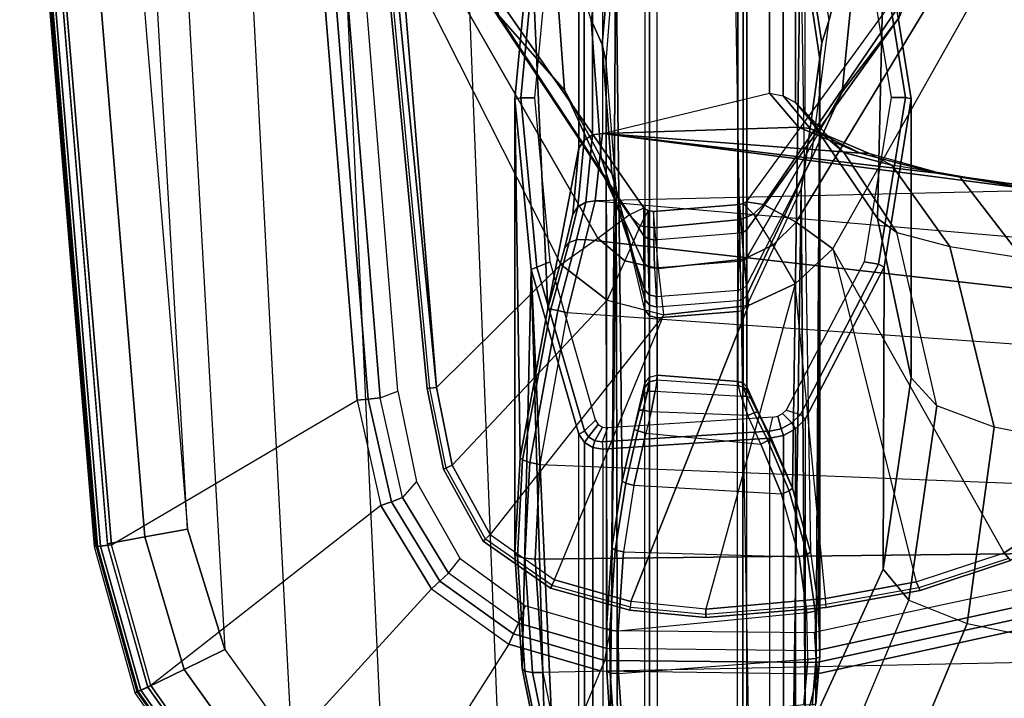
# Model space of a CAD drawing. Units: inches. Extents: x -2 to 241, y -6 to 123.
# Drawn here: x 28 to 31, y 18 to 21 of the extents above; entities that cross this region are included whole.
import ezdxf

# ---------------------------------------------------------------- set-up
doc = ezdxf.new("R2010")
doc.units = ezdxf.units.IN
doc.header["$MEASUREMENT"] = 0
for name, color, linetype in [('SEAT-ARM', 5, 'Continuous'), ('SEAT-ARMPAD', 5, 'Continuous'), ('SEAT-BASE', 5, 'Continuous')]:
    doc.layers.add(name, color=color, linetype=linetype)

# ---------------------------------------------------------------- blocks, each defined once
blk = doc.blocks.new('1cosm_midback_arms_0t')
at = {"layer": 'SEAT-ARM'}
for points in [[(-1.4175, 12.6103, 26.1057), (-3.0219, 12.4523, 26.116), (-3.0252, 12.4837, 26.1426), (-1.4195, 12.6371, 26.1338)], [(-1.4195, 12.6371, 26.1338), (-3.0252, 12.4837, 26.1426), (-3.0238, 12.4742, 26.1827), (-1.4185, 12.6268, 26.1712)], [(-1.4175, 12.6103, 26.1057), (-1.5613, 12.5723, 26.0988), (-3.0219, 12.4523, 26.116)], [(-3.0219, 12.4523, 26.116), (-1.5613, 12.5723, 26.0988), (-2.6143, 12.0403, 26.0038), (-3.0219, 12.4523, 26.116)], [(-1.5613, 12.5723, 26.0988), (-2.6143, 12.0403, 26.0038), (-2.5268, 11.9174, 25.9438), (-1.5498, 12.4762, 25.9842)], [(-3.2799, 12.4002, 26.1163), (-3.2933, 12.4293, 26.1426), (-3.0252, 12.4837, 26.1426), (-3.0219, 12.4523, 26.116)], [(-3.2933, 12.4293, 26.1426), (-3.2894, 12.4206, 26.1832), (-3.0238, 12.4742, 26.1827), (-3.0252, 12.4837, 26.1426)], [(-1.5498, 12.4762, 25.9842), (-2.5268, 11.9174, 25.9438), (-2.4495, 11.8139, 25.8461), (-1.5435, 12.4118, 25.845)], [(-3.0219, 12.4523, 26.116), (-2.6143, 12.0403, 26.0038), (-2.732, 11.8863, 25.9821), (-3.2799, 12.4002, 26.1163)], [(-3.5096, 12.2747, 26.1141), (-3.5314, 12.2975, 26.1407), (-3.2933, 12.4293, 26.1426), (-3.2799, 12.4002, 26.1163)], [(-3.5314, 12.2975, 26.1407), (-3.5252, 12.2902, 26.1809), (-3.2894, 12.4206, 26.1832), (-3.2933, 12.4293, 26.1426)], [(-1.5435, 12.4118, 25.845), (-2.4495, 11.8139, 25.8461), (-2.4256, 11.7646, 25.6987), (-1.5564, 12.3681, 25.6988)], [(-3.2799, 12.4002, 26.1163), (-2.732, 11.8863, 25.9821), (-2.7809, 11.699, 25.9653), (-3.5096, 12.2747, 26.1141)], [(-1.7856, 12.2483, 25.2578), (-1.5564, 12.3681, 25.6988), (-2.4256, 11.7646, 25.6987), (-2.5183, 11.7648, 25.2886)], [(-1.3687, 12.0763, 24.7408), (-0.945, 12.321, 25.2201), (-1.7856, 12.2483, 25.2578), (-2.035, 12.0279, 24.8083)], [(-3.6601, 12.0609, 26.1064), (-3.6873, 12.0748, 26.1343), (-3.5314, 12.2975, 26.1407), (-3.5096, 12.2747, 26.1141)], [(-3.6873, 12.0748, 26.1343), (-3.6787, 12.0692, 26.173), (-3.5252, 12.2902, 26.1809), (-3.5314, 12.2975, 26.1407)], [(-2.7809, 11.699, 25.9653), (-3.5096, 12.2747, 26.1141), (-3.6601, 12.0609, 26.1064), (-2.7809, 11.699, 25.9653)], [(-2.035, 12.0279, 24.8083), (-1.7856, 12.2483, 25.2578), (-2.5183, 11.7648, 25.2886), (-2.6096, 11.7646, 24.8782)], [(-3.9633, 12.1594, 16.9248), (-3.5817, 12.1838, 16.8312), (-3.5881, 12.1595, 16.8038), (-3.9677, 12.1343, 16.8969)], [(-3.9548, 12.1685, 16.9605), (-3.5735, 12.1926, 16.8663), (-3.5817, 12.1838, 16.8312), (-3.9633, 12.1594, 16.9248)], [(-2.0655, 12.1926, 23.4167), (-3.5735, 12.1926, 16.8663), (-3.9548, 12.1685, 16.9605), (-2.6309, 12.1389, 23.5471)], [(-3.5817, 12.1838, 16.8312), (-3.2624, 12.1669, 16.7597), (-3.2706, 12.1433, 16.733), (-3.5881, 12.1595, 16.8038)], [(-3.5735, 12.1926, 16.8663), (-3.2541, 12.1754, 16.7943), (-3.2624, 12.1669, 16.7597), (-3.5817, 12.1838, 16.8312)], [(-3.2541, 12.1754, 16.7943), (-3.5735, 12.1926, 16.8663), (-2.0655, 12.1926, 23.4167)], [(-1.5001, 12.1391, 23.2862), (-2.7604, 12.0829, 16.7261), (-3.2541, 12.1754, 16.7943), (-2.0655, 12.1926, 23.4167)], [(-2.0611, 12.1729, 23.4358), (-2.0655, 12.1926, 23.4167), (-2.6309, 12.1389, 23.5471), (-2.623, 12.1196, 23.5655)], [(-1.4992, 12.1197, 23.3062), (-1.5001, 12.1391, 23.2862), (-2.0655, 12.1926, 23.4167), (-2.0611, 12.1729, 23.4358)], [(-4.3629, 12.0778, 17.0668), (-3.9633, 12.1594, 16.9248), (-3.9677, 12.1343, 16.8969), (-4.3695, 12.0524, 17.0404)], [(-4.3487, 12.0886, 17.0995), (-3.9548, 12.1685, 16.9605), (-3.9633, 12.1594, 16.9248), (-4.3629, 12.0778, 17.0668)], [(-3.9548, 12.1685, 16.9605), (-4.3487, 12.0886, 17.0995), (-2.6309, 12.1389, 23.5471)], [(-3.9677, 12.1343, 16.8969), (-3.5881, 12.1595, 16.8038), (-3.5912, 12.125, 16.7904), (-3.967, 12.0992, 16.8831)], [(-3.5881, 12.1595, 16.8038), (-3.2706, 12.1433, 16.733), (-3.277, 12.1098, 16.7199), (-3.5912, 12.125, 16.7904)], [(-3.2624, 12.1669, 16.7597), (-2.7616, 12.0732, 16.6927), (-2.7665, 12.0505, 16.6667), (-3.2706, 12.1433, 16.733)], [(-3.2541, 12.1754, 16.7943), (-2.7604, 12.0829, 16.7261), (-2.7616, 12.0732, 16.6927), (-3.2624, 12.1669, 16.7597)], [(-2.061, 12.1259, 23.4358), (-2.0611, 12.1729, 23.4358), (-2.623, 12.1196, 23.5655), (-2.6048, 12.0752, 23.5613)], [(-1.5172, 12.0753, 23.3104), (-1.4992, 12.1197, 23.3062), (-2.0611, 12.1729, 23.4358), (-2.061, 12.1259, 23.4358)], [(-2.6309, 12.1389, 23.5471), (-4.4516, 12.0559, 17.1675), (-4.4495, 11.9799, 18.1584), (-3.1772, 11.9799, 23.6731)], [(-2.6309, 12.1389, 23.5471), (-4.3487, 12.0886, 17.0995), (-4.4516, 12.0559, 17.1675)], [(-4.3695, 12.0524, 17.0404), (-3.9677, 12.1343, 16.8969), (-3.967, 12.0992, 16.8831), (-4.3672, 12.018, 17.0262)], [(-3.838, 5.8492, 15.8211), (-3.967, 12.0992, 16.8831), (-3.5912, 12.125, 16.7904), (-3.5221, 5.9251, 15.6552)], [(-3.5912, 12.125, 16.7904), (-3.277, 12.1098, 16.7199), (-3.5221, 5.9251, 15.6552)], [(-3.2706, 12.1433, 16.733), (-2.7665, 12.0505, 16.6667), (-2.7742, 12.0193, 16.6532), (-3.277, 12.1098, 16.7199)], [(-2.623, 12.1196, 23.5655), (-2.6309, 12.1389, 23.5471), (-3.1772, 11.9799, 23.6731), (-3.1658, 11.9615, 23.6907)], [(-2.6048, 12.0752, 23.5613), (-2.623, 12.1196, 23.5655), (-3.1658, 11.9615, 23.6907), (-3.1308, 11.9249, 23.6827)], [(-0.9538, 11.9802, 23.1602), (-2.2279, 11.9802, 17.6377), (-2.7604, 12.0829, 16.7261), (-1.5001, 12.1391, 23.2862)], [(-4.3672, 12.018, 17.0262), (-4.0911, 5.9692, 16.1154), (-3.838, 5.8492, 15.8211), (-3.967, 12.0992, 16.8831)], [(-3.277, 12.1098, 16.7199), (-3.5221, 5.9251, 15.6552), (-3.1826, 6.2005, 15.6876), (-2.7742, 12.0193, 16.6532)], [(-2.7604, 12.0829, 16.7261), (-2.557, 12.0271, 16.7888), (-2.541, 12.0129, 16.7642), (-2.7616, 12.0732, 16.6927)], [(-2.2279, 11.9802, 17.6377), (-2.4467, 12.0007, 16.9325), (-2.557, 12.0271, 16.7888), (-2.7604, 12.0829, 16.7261)], [(-3.7325, 11.8083, 26.0957), (-3.7612, 11.8117, 26.1251), (-3.6873, 12.0748, 26.1343), (-3.6601, 12.0609, 26.1064)], [(-3.7612, 11.8117, 26.1251), (-3.751, 11.8085, 26.1617), (-3.6787, 12.0692, 26.173), (-3.6873, 12.0748, 26.1343)], [(-2.7809, 11.699, 25.9653), (-2.7496, 11.4173, 25.9812), (-3.7325, 11.8083, 26.0957), (-3.6601, 12.0609, 26.1064)], [(-2.7665, 12.0505, 16.6667), (-2.5319, 11.9883, 16.7449), (-2.5313, 11.9577, 16.734), (-2.7742, 12.0193, 16.6532)], [(-2.7616, 12.0732, 16.6927), (-2.541, 12.0129, 16.7642), (-2.5319, 11.9883, 16.7449), (-2.7665, 12.0505, 16.6667)], [(-1.8017, 11.9396, 24.2604), (-1.3687, 12.0763, 24.7408), (-2.035, 12.0279, 24.8083), (-2.2599, 11.9067, 24.3661)], [(-2.7742, 12.0193, 16.6532), (-2.5313, 11.9577, 16.734), (-3.1826, 6.2005, 15.6876)], [(-2.6143, 12.0403, 26.0038), (-2.5268, 11.9174, 25.9438), (-2.6015, 11.8279, 25.9361), (-2.732, 11.8863, 25.9821)], [(-2.2599, 11.9067, 24.3661), (-2.035, 12.0279, 24.8083), (-2.6096, 11.7646, 24.8782), (-2.6974, 11.7631, 24.467)], [(-2.557, 12.0271, 16.7888), (-2.4467, 12.0007, 16.9325), (-2.4228, 11.9839, 16.9184), (-2.541, 12.0129, 16.7642)], [(-2.541, 12.0129, 16.7642), (-2.4228, 11.9839, 16.9184), (-2.4074, 11.9574, 16.9077), (-2.5319, 11.9883, 16.7449)], [(-2.5319, 11.9883, 16.7449), (-2.4074, 11.9574, 16.9077), (-2.4031, 11.9257, 16.9023), (-2.5313, 11.9577, 16.734)], [(-2.4467, 12.0007, 16.9325), (-2.2279, 11.9802, 17.6377), (-2.201, 11.9622, 17.6315), (-2.4228, 11.9839, 16.9184)], [(-3.2214, 11.934, 23.6834), (-4.4938, 11.934, 18.1686), (-4.4764, 11.9618, 18.1646), (-3.2041, 11.9618, 23.6794)], [(-3.2041, 11.9618, 23.6794), (-4.4764, 11.9618, 18.1646), (-4.4495, 11.9799, 18.1584), (-3.1772, 11.9799, 23.6731)], [(-3.199, 11.9271, 23.6984), (-3.2214, 11.934, 23.6834), (-3.2041, 11.9618, 23.6794), (-3.186, 11.948, 23.6954)], [(-3.186, 11.948, 23.6954), (-3.2041, 11.9618, 23.6794), (-3.1772, 11.9799, 23.6731), (-3.1658, 11.9615, 23.6907)], [(-3.1444, 11.9159, 23.6858), (-3.186, 11.948, 23.6954), (-3.1658, 11.9615, 23.6907), (-3.1308, 11.9249, 23.6827)], [(-3.1826, 6.2005, 15.6876), (-2.5313, 11.9577, 16.734), (-2.4031, 11.9257, 16.9023), (-2.844, 6.8113, 16.1377)], [(-2.4228, 11.9839, 16.9184), (-2.201, 11.9622, 17.6315), (-2.1837, 11.9345, 17.6275), (-2.4074, 11.9574, 16.9077)], [(-2.4074, 11.9574, 16.9077), (-2.1837, 11.9345, 17.6275), (-2.1789, 11.9019, 17.6264), (-2.4031, 11.9257, 16.9023)], [(-0.9269, 11.9622, 23.154), (-2.201, 11.9622, 17.6315), (-2.2279, 11.9802, 17.6377), (-0.9538, 11.9802, 23.1602)], [(-0.9096, 11.9345, 23.15), (-2.1837, 11.9345, 17.6275), (-2.201, 11.9622, 17.6315), (-0.9269, 11.9622, 23.154)], [(-3.2261, 11.9013, 23.6844), (-4.4984, 11.9013, 18.1697), (-4.4938, 11.934, 18.1686), (-3.2214, 11.934, 23.6834)], [(-3.2025, 11.9026, 23.6992), (-3.2261, 11.9013, 23.6844), (-3.2214, 11.934, 23.6834), (-3.199, 11.9271, 23.6984)], [(-3.1555, 11.8855, 23.6883), (-3.2025, 11.9026, 23.6992), (-3.199, 11.9271, 23.6984), (-3.1532, 11.902, 23.6878)], [(-3.1532, 11.902, 23.6878), (-3.199, 11.9271, 23.6984), (-3.186, 11.948, 23.6954), (-3.1444, 11.9159, 23.6858)], [(-2.4031, 11.9257, 16.9023), (-2.844, 6.8113, 16.1377), (-2.3687, 10.4495, 17.2017)], [(-2.3687, 10.4495, 17.2017), (-2.4031, 11.9257, 16.9023), (-2.1789, 11.9019, 17.6264)], [(-1.8017, 11.9396, 24.2604), (-2.2599, 11.9067, 24.3661), (-2.3122, 11.8707, 24.2185), (-1.8841, 11.9033, 24.1227)], [(-0.9048, 11.9019, 23.1489), (-2.1789, 11.9019, 17.6264), (-2.1837, 11.9345, 17.6275), (-0.9096, 11.9345, 23.15)], [(-1.3448, 11.8857, 24.155), (-1.8017, 11.9396, 24.2604), (-1.8841, 11.9033, 24.1227), (-1.4553, 11.8659, 24.0276)], [(-3.1905, 11.3471, 23.6762), (-3.2261, 11.9013, 23.6844), (-4.4984, 11.9013, 18.1697), (-4.252, 11.3471, 19.0751)], [(-4.1382, 11.8761, 15.6586), (-3.9639, 11.8878, 15.6178), (-3.9698, 11.8763, 15.5906), (-4.1435, 11.8647, 15.6313)], [(-2.3601, 11.8565, 24.066), (-1.9412, 11.8895, 23.9693), (-3.9639, 11.8878, 15.6178), (-4.1382, 11.8761, 15.6586)], [(-3.9639, 11.8878, 15.6178), (-3.8207, 11.889, 15.5848), (-3.8271, 11.8775, 15.5577), (-3.9698, 11.8763, 15.5906)], [(-3.8207, 11.889, 15.5848), (-3.9639, 11.8878, 15.6178), (-1.9412, 11.8895, 23.9693)], [(-3.8207, 11.889, 15.5848), (-3.5542, 11.8712, 15.5243), (-3.5615, 11.8597, 15.4974), (-3.8271, 11.8775, 15.5577)], [(-3.5542, 11.8712, 15.5243), (-3.8207, 11.889, 15.5848), (-1.9412, 11.8895, 23.9693), (-1.5223, 11.8576, 23.8727)], [(-3.2025, 11.9026, 23.6992), (-3.2261, 11.9013, 23.6844), (-3.1905, 11.3471, 23.6762), (-3.1669, 11.3484, 23.691)], [(-3.1669, 11.3484, 23.691), (-3.1203, 11.3366, 23.6802), (-3.1555, 11.8855, 23.6883), (-3.2025, 11.9026, 23.6992)], [(-2.2599, 11.9067, 24.3661), (-2.6974, 11.7631, 24.467), (-2.7297, 11.7618, 24.3129), (-2.3122, 11.8707, 24.2185)], [(-2.5268, 11.9174, 25.9438), (-2.4495, 11.8139, 25.8461), (-2.486, 11.7764, 25.85), (-2.6015, 11.8279, 25.9361)], [(-2.3107, 10.7929, 17.3589), (-2.3687, 10.4495, 17.2017), (-2.1789, 11.9019, 17.6264)], [(-1.8841, 11.9033, 24.1227), (-2.3122, 11.8707, 24.2185), (-2.3601, 11.8565, 24.066), (-1.9412, 11.8895, 23.9693)], [(-2.3107, 10.7929, 17.3589), (-2.1789, 11.9019, 17.6264), (-2.2442, 11.0478, 17.5775)], [(-2.2442, 11.0478, 17.5775), (-2.1789, 11.9019, 17.6264), (-2.1578, 11.252, 17.8958)], [(-0.938, 11.3479, 23.1565), (-0.9048, 11.9019, 23.1489), (-2.1789, 11.9019, 17.6264), (-2.0453, 11.3479, 18.3572)], [(-2.1578, 11.252, 17.8958), (-2.1789, 11.9019, 17.6264), (-2.0453, 11.3479, 18.3572)], [(-1.4553, 11.8659, 24.0276), (-1.8841, 11.9033, 24.1227), (-1.9412, 11.8895, 23.9693), (-1.5223, 11.8576, 23.8727)], [(-2.7638, 11.7612, 24.1591), (-2.3601, 11.8565, 24.066), (-4.3189, 11.852, 15.7031), (-4.6601, 11.7612, 15.94)], [(-4.1382, 11.8761, 15.6586), (-4.3189, 11.852, 15.7031), (-2.3601, 11.8565, 24.066)], [(-4.1435, 11.8647, 15.6313), (-3.9698, 11.8763, 15.5906), (-3.9714, 11.8485, 15.5791), (-4.1436, 11.8369, 15.6194)], [(-3.9698, 11.8763, 15.5906), (-3.8271, 11.8775, 15.5577), (-3.8302, 11.8497, 15.5466), (-3.9714, 11.8485, 15.5791)], [(-3.8271, 11.8775, 15.5577), (-3.5615, 11.8597, 15.4974), (-3.567, 11.832, 15.4868), (-3.8302, 11.8497, 15.5466)], [(-3.5615, 11.8597, 15.4974), (-3.3399, 11.8248, 15.4517), (-3.3472, 11.7975, 15.4415), (-3.567, 11.832, 15.4868)], [(-3.5542, 11.8712, 15.5243), (-3.3326, 11.8363, 15.4785), (-3.3399, 11.8248, 15.4517), (-3.5615, 11.8597, 15.4974)], [(-3.3326, 11.8363, 15.4785), (-3.5542, 11.8712, 15.5243), (-1.5223, 11.8576, 23.8727)], [(-1.5223, 11.8576, 23.8727), (-1.1117, 11.7612, 23.7779), (-3.008, 11.7612, 15.5589), (-3.3326, 11.8363, 15.4785)], [(-2.6015, 11.8279, 25.9361), (-2.732, 11.8863, 25.9821), (-2.7809, 11.699, 25.9653), (-2.6275, 11.7163, 25.9246)], [(-2.3122, 11.8707, 24.2185), (-2.7297, 11.7618, 24.3129), (-2.7638, 11.7612, 24.1591), (-2.3601, 11.8565, 24.066)], [(-4.0751, 11.2337, 15.6035), (-4.1436, 11.8369, 15.6194), (-3.9714, 11.8485, 15.5791), (-3.9233, 11.2209, 15.568)], [(-3.9714, 11.8485, 15.5791), (-3.9233, 11.2209, 15.568), (-3.7692, 11.2242, 15.5325), (-3.8302, 11.8497, 15.5466)], [(-3.7692, 11.2242, 15.5325), (-3.8302, 11.8497, 15.5466), (-3.567, 11.832, 15.4868), (-3.5842, 11.25, 15.4911)], [(-3.567, 11.832, 15.4868), (-3.5842, 11.25, 15.4911), (-3.3762, 11.3084, 15.4485), (-3.3472, 11.7975, 15.4415)], [(-3.3399, 11.8248, 15.4517), (-3.1656, 11.785, 15.4271), (-3.1732, 11.7583, 15.4168), (-3.3472, 11.7975, 15.4415)], [(-3.3326, 11.8363, 15.4785), (-3.1609, 11.7969, 15.4539), (-3.1656, 11.785, 15.4271), (-3.3399, 11.8248, 15.4517)], [(-3.008, 11.7612, 15.5589), (-3.0226, 11.7622, 15.511), (-3.1609, 11.7969, 15.4539), (-3.3326, 11.8363, 15.4785)], [(-2.486, 11.7764, 25.85), (-2.6015, 11.8279, 25.9361), (-2.6275, 11.7163, 25.9246), (-2.4924, 11.7279, 25.8408)], [(-3.7573, 11.5591, 26.0869), (-3.7325, 11.8083, 26.0957), (-3.7607, 11.8117, 26.1233), (-3.7847, 11.5596, 26.1148)], [(-3.7847, 11.5596, 26.1148), (-3.7607, 11.8117, 26.1233), (-3.751, 11.8085, 26.1617), (-3.7744, 11.5596, 26.1526)], [(-3.7325, 11.8083, 26.0957), (-2.7496, 11.4173, 25.9812), (-2.6783, 11.2634, 25.9909), (-3.7573, 11.5591, 26.0869)], [(-3.3762, 11.3084, 15.4485), (-3.3472, 11.7975, 15.4415), (-3.1732, 11.7583, 15.4168), (-3.2099, 11.3773, 15.424)], [(-3.1609, 11.7969, 15.4539), (-3.0967, 11.7799, 15.4545), (-3.0968, 11.7672, 15.4285), (-3.1656, 11.785, 15.4271)], [(-3.0226, 11.7622, 15.511), (-3.0483, 11.7672, 15.4723), (-3.0967, 11.7799, 15.4545), (-3.1609, 11.7969, 15.4539)], [(-2.4495, 11.8139, 25.8461), (-2.4256, 11.7646, 25.6987), (-2.4352, 11.7502, 25.6995), (-2.486, 11.7764, 25.85)], [(-4.6601, 11.7612, 15.94), (-2.7638, 11.7612, 24.1591), (-2.7842, 11.7457, 24.1638), (-4.6805, 11.7457, 15.9448)], [(-3.1732, 11.7583, 15.4168), (-3.2099, 11.3773, 15.424), (-3.1152, 11.4204, 15.4253), (-3.1025, 11.741, 15.4179)], [(-3.1656, 11.785, 15.4271), (-3.0968, 11.7672, 15.4285), (-3.1025, 11.741, 15.4179), (-3.1732, 11.7583, 15.4168)], [(-3.0968, 11.7672, 15.4285), (-3.0358, 11.7526, 15.4534), (-3.0344, 11.7271, 15.4446), (-3.1025, 11.741, 15.4179)], [(-3.0967, 11.7799, 15.4545), (-3.0483, 11.7672, 15.4723), (-3.0358, 11.7526, 15.4534), (-3.0968, 11.7672, 15.4285)], [(-3.0483, 11.7672, 15.4723), (-3.0226, 11.7622, 15.511), (-3.0034, 11.7468, 15.5023), (-3.0358, 11.7526, 15.4534)], [(-3.0226, 11.7622, 15.511), (-3.008, 11.7612, 15.5589), (-2.9876, 11.7457, 15.5542), (-3.0034, 11.7468, 15.5023)], [(-1.1117, 11.7612, 23.7779), (-3.008, 11.7612, 15.5589), (-2.9876, 11.7457, 15.5542), (-1.0913, 11.7457, 23.7732)], [(-2.7638, 11.7612, 24.1591), (-2.7297, 11.7618, 24.3129), (-2.7492, 11.7462, 24.3175), (-2.7842, 11.7457, 24.1638)], [(-2.7297, 11.7618, 24.3129), (-2.6974, 11.7631, 24.467), (-2.7148, 11.7473, 24.4713), (-2.7492, 11.7462, 24.3175)], [(-2.6974, 11.7631, 24.467), (-2.6096, 11.7646, 24.8782), (-2.6224, 11.7492, 24.8813), (-2.7148, 11.7473, 24.4713)], [(-2.6096, 11.7646, 24.8782), (-2.5183, 11.7648, 25.2886), (-2.5289, 11.7499, 25.2911), (-2.6224, 11.7492, 24.8813)], [(-2.5183, 11.7648, 25.2886), (-2.4256, 11.7646, 25.6987), (-2.4352, 11.7502, 25.6995), (-2.5289, 11.7499, 25.2911)], [(-2.4352, 11.7502, 25.6995), (-2.486, 11.7764, 25.85), (-2.4924, 11.7279, 25.8408), (-2.438, 11.7331, 25.6987)], [(-4.6805, 11.7457, 15.9448), (-2.7842, 11.7457, 24.1638), (-2.7907, 11.7205, 24.1653), (-4.687, 11.7205, 15.9462)], [(-3.1152, 11.4204, 15.4253), (-3.1025, 11.741, 15.4179), (-3.0344, 11.7271, 15.4446), (-3.0505, 11.4422, 15.4547)], [(-3.0344, 11.7271, 15.4446), (-3.0505, 11.4422, 15.4547), (-3.0164, 11.4512, 15.5082), (-2.9976, 11.7216, 15.4986)], [(-3.0358, 11.7526, 15.4534), (-3.0034, 11.7468, 15.5023), (-2.9976, 11.7216, 15.4986), (-3.0344, 11.7271, 15.4446)], [(-3.0034, 11.7468, 15.5023), (-2.9876, 11.7457, 15.5542), (-2.9811, 11.7205, 15.5527), (-2.9976, 11.7216, 15.4986)], [(-1.0913, 11.7457, 23.7732), (-2.9876, 11.7457, 15.5542), (-2.9811, 11.7205, 15.5527), (-1.0848, 11.7205, 23.7717)], [(-2.7842, 11.7457, 24.1638), (-2.7492, 11.7462, 24.3175), (-2.7553, 11.7215, 24.3193), (-2.7907, 11.7205, 24.1653)], [(-2.7492, 11.7462, 24.3175), (-2.7148, 11.7473, 24.4713), (-2.7202, 11.724, 24.4723), (-2.7553, 11.7215, 24.3193)], [(-2.7348, 11.4536, 24.3142), (-2.7553, 11.7215, 24.3193), (-2.7202, 11.724, 24.4723), (-2.6993, 11.4523, 24.4675)], [(-2.7148, 11.7473, 24.4713), (-2.6224, 11.7492, 24.8813), (-2.626, 11.7291, 24.8822), (-2.7202, 11.724, 24.4723)], [(-2.7202, 11.724, 24.4723), (-2.6993, 11.4523, 24.4675), (-2.6042, 11.4493, 24.8786), (-2.626, 11.7291, 24.8822)], [(-2.5961, 11.4329, 25.9365), (-2.6275, 11.7163, 25.9246), (-2.4924, 11.7279, 25.8408), (-2.4647, 11.4426, 25.8448)], [(-2.6224, 11.7492, 24.8813), (-2.5289, 11.7499, 25.2911), (-2.5317, 11.7316, 25.2918), (-2.626, 11.7291, 24.8822)], [(-2.6042, 11.4493, 24.8786), (-2.626, 11.7291, 24.8822), (-2.5317, 11.7316, 25.2918), (-2.5093, 11.4478, 25.2896)], [(-2.5289, 11.7499, 25.2911), (-2.4352, 11.7502, 25.6995), (-2.438, 11.7331, 25.6987), (-2.5317, 11.7316, 25.2918)], [(-2.5317, 11.7316, 25.2918), (-2.5093, 11.4478, 25.2896), (-2.4148, 11.447, 25.6987), (-2.438, 11.7331, 25.6987)], [(-2.4647, 11.4426, 25.8448), (-2.4924, 11.7279, 25.8408), (-2.438, 11.7331, 25.6987), (-2.4148, 11.447, 25.6987)], [(-2.7703, 11.4541, 24.1606), (-2.7907, 11.7205, 24.1653), (-4.687, 11.7205, 15.9462), (-4.6666, 11.4541, 15.9415)], [(-3.0164, 11.4512, 15.5082), (-2.9976, 11.7216, 15.4986), (-2.9811, 11.7205, 15.5527), (-3.0016, 11.4531, 15.5574)], [(-3.0016, 11.4531, 15.5574), (-2.9811, 11.7205, 15.5527), (-1.0848, 11.7205, 23.7717), (-1.1053, 11.4531, 23.7765)], [(-2.7907, 11.7205, 24.1653), (-2.7703, 11.4541, 24.1606), (-2.7348, 11.4536, 24.3142), (-2.7553, 11.7215, 24.3193)], [(-2.7496, 11.4173, 25.9812), (-2.7809, 11.699, 25.9653), (-2.6275, 11.7163, 25.9246), (-2.5961, 11.4329, 25.9365)], [(-3.7221, 11.1628, 26.0984), (-3.7573, 11.5591, 26.0869), (-3.7847, 11.5596, 26.1148), (-3.7514, 11.1599, 26.1257)], [(-3.7514, 11.1599, 26.1257), (-3.7847, 11.5596, 26.1148), (-3.7744, 11.5596, 26.1526), (-3.7417, 11.1623, 26.1647)], [(-2.6783, 11.2634, 25.9909), (-3.7573, 11.5591, 26.0869), (-3.7221, 11.1628, 26.0984), (-2.6783, 11.2634, 25.9909)], [(-2.7649, 11.4369, 24.1594), (-4.6612, 11.4369, 15.9403), (-4.6666, 11.4541, 15.9415), (-2.7703, 11.4541, 24.1606)], [(-2.7526, 11.4239, 24.1565), (-4.6489, 11.4239, 15.9375), (-4.6612, 11.4369, 15.9403), (-2.7649, 11.4369, 24.1594)], [(-3.0504, 11.4239, 15.464), (-3.1055, 11.399, 15.4365), (-3.1152, 11.4204, 15.4253), (-3.0505, 11.4422, 15.4547)], [(-3.0325, 11.421, 15.5177), (-3.0576, 11.4113, 15.4785), (-3.0504, 11.4239, 15.464), (-3.021, 11.4339, 15.5118)], [(-3.021, 11.4339, 15.5118), (-3.0504, 11.4239, 15.464), (-3.0505, 11.4422, 15.4547), (-3.0164, 11.4512, 15.5082)], [(-3.0193, 11.4229, 15.5615), (-3.0325, 11.421, 15.5177), (-3.021, 11.4339, 15.5118), (-3.007, 11.4358, 15.5586)], [(-3.007, 11.4358, 15.5586), (-3.021, 11.4339, 15.5118), (-3.0164, 11.4512, 15.5082), (-3.0016, 11.4531, 15.5574)], [(-3.007, 11.4358, 15.5586), (-1.1107, 11.4358, 23.7777), (-1.123, 11.4229, 23.7806), (-3.0193, 11.4229, 15.5615)], [(-3.0016, 11.4531, 15.5574), (-1.1053, 11.4531, 23.7765), (-1.1107, 11.4358, 23.7777), (-3.007, 11.4358, 15.5586)], [(-2.7348, 11.4536, 24.3142), (-2.7703, 11.4541, 24.1606), (-2.7649, 11.4369, 24.1594), (-2.7296, 11.4367, 24.3129)], [(-2.7296, 11.4367, 24.3129), (-2.7649, 11.4369, 24.1594), (-2.7526, 11.4239, 24.1565), (-2.7178, 11.4239, 24.3101)], [(-2.7496, 11.4173, 25.9812), (-2.5961, 11.4329, 25.9365), (-2.55, 11.3364, 25.9423), (-2.6783, 11.2634, 25.9909)], [(-2.6993, 11.4523, 24.4675), (-2.7348, 11.4536, 24.3142), (-2.7296, 11.4367, 24.3129), (-2.6947, 11.4363, 24.4664)], [(-2.6947, 11.4363, 24.4664), (-2.7296, 11.4367, 24.3129), (-2.7178, 11.4239, 24.3101), (-2.684, 11.4238, 24.4639)], [(-2.6042, 11.4493, 24.8786), (-2.6993, 11.4523, 24.4675), (-2.6947, 11.4363, 24.4664), (-2.6007, 11.4357, 24.8778)], [(-2.6007, 11.4357, 24.8778), (-2.6947, 11.4363, 24.4664), (-2.684, 11.4238, 24.4639), (-2.5928, 11.4242, 24.8759)], [(-2.5093, 11.4478, 25.2896), (-2.6042, 11.4493, 24.8786), (-2.6007, 11.4357, 24.8778), (-2.5063, 11.4354, 25.2889)], [(-2.5063, 11.4354, 25.2889), (-2.6007, 11.4357, 24.8778), (-2.5928, 11.4242, 24.8759), (-2.4996, 11.4246, 25.2874)], [(-2.5961, 11.4329, 25.9365), (-2.4647, 11.4426, 25.8448), (-2.4467, 11.401, 25.8466), (-2.55, 11.3364, 25.9423)], [(-2.4148, 11.447, 25.6987), (-2.5093, 11.4478, 25.2896), (-2.5063, 11.4354, 25.2889), (-2.4119, 11.4353, 25.6991)], [(-2.4119, 11.4353, 25.6991), (-2.5063, 11.4354, 25.2889), (-2.4996, 11.4246, 25.2874), (-2.4057, 11.425, 25.6987)], [(-2.4647, 11.4426, 25.8448), (-2.4148, 11.447, 25.6987), (-2.4119, 11.4353, 25.6991), (-2.4467, 11.401, 25.8466)], [(-2.4119, 11.4353, 25.6991), (-2.4467, 11.401, 25.8466), (-2.4147, 11.368, 25.8435), (-2.4057, 11.425, 25.6987)], [(-2.7526, 11.4239, 24.1565), (-4.6489, 11.4239, 15.9375), (-4.3799, 11.272, 15.7205), (-2.3613, 11.2427, 24.0662)], [(-1.5052, 11.245, 23.8687), (-3.3562, 11.2715, 15.4843), (-3.0193, 11.4229, 15.5615), (-1.123, 11.4229, 23.7806)], [(-3.0325, 11.421, 15.5177), (-3.0193, 11.4229, 15.5615), (-3.3562, 11.2715, 15.4843), (-3.1898, 11.3425, 15.4594)], [(-3.1055, 11.399, 15.4365), (-3.1973, 11.3534, 15.4339), (-3.2099, 11.3773, 15.4241), (-3.1152, 11.4204, 15.4253)], [(-3.1031, 11.3875, 15.4596), (-3.1898, 11.3425, 15.4594), (-3.1973, 11.3534, 15.4339), (-3.1055, 11.399, 15.4365)], [(-3.1898, 11.3425, 15.4594), (-3.1031, 11.3875, 15.4596), (-3.0576, 11.4113, 15.4785), (-3.0325, 11.421, 15.5177)], [(-3.0576, 11.4113, 15.4785), (-3.1031, 11.3875, 15.4596), (-3.1055, 11.399, 15.4365), (-3.0504, 11.4239, 15.464)], [(-2.7178, 11.4239, 24.3101), (-2.315, 11.2343, 24.2182), (-2.3613, 11.2427, 24.0662), (-2.7526, 11.4239, 24.1565)], [(-2.684, 11.4238, 24.4639), (-2.2659, 11.2099, 24.3675), (-2.315, 11.2343, 24.2182), (-2.7178, 11.4239, 24.3101)], [(-2.2659, 11.2099, 24.3675), (-2.0409, 11.1068, 24.8089), (-2.5928, 11.4242, 24.8759), (-2.684, 11.4238, 24.4639)], [(-2.0409, 11.1068, 24.8089), (-1.7939, 10.9184, 25.2577), (-2.4996, 11.4246, 25.2874), (-2.5928, 11.4242, 24.8759)], [(-2.4467, 11.401, 25.8466), (-2.55, 11.3364, 25.9423), (-2.4739, 11.2594, 25.9444), (-2.4147, 11.368, 25.8435)], [(-1.7939, 10.9184, 25.2577), (-1.5667, 10.8154, 25.6988), (-2.4057, 11.425, 25.6987), (-2.4996, 11.4246, 25.2874)], [(-2.4147, 11.368, 25.8435), (-1.5208, 10.7587, 25.848), (-1.5667, 10.8154, 25.6988), (-2.4057, 11.425, 25.6987)], [(-3.1973, 11.3534, 15.4339), (-3.365, 11.2825, 15.458), (-3.3762, 11.3084, 15.4485), (-3.2099, 11.3773, 15.4241)], [(-2.4739, 11.2594, 25.9444), (-1.4901, 10.6644, 25.9809), (-1.5208, 10.7587, 25.848), (-2.4147, 11.368, 25.8435)], [(-3.181, 11.3021, 23.674), (-4.2426, 11.3021, 19.0729), (-4.252, 11.3471, 19.0751), (-3.1905, 11.3471, 23.6762)], [(-3.1898, 11.3425, 15.4594), (-3.3562, 11.2715, 15.4843), (-3.365, 11.2825, 15.458), (-3.1973, 11.3534, 15.4339)], [(-3.1586, 11.309, 23.6891), (-3.181, 11.3021, 23.674), (-3.1905, 11.3471, 23.6762), (-3.1669, 11.3484, 23.691)], [(-3.1168, 11.3199, 23.6794), (-3.1586, 11.309, 23.6891), (-3.1669, 11.3484, 23.691), (-3.1203, 11.3366, 23.6802)], [(-2.55, 11.3364, 25.9423), (-2.6783, 11.2634, 25.9909), (-2.5617, 11.138, 25.9982), (-2.4739, 11.2594, 25.9444)], [(-2.0547, 11.3027, 18.3594), (-2.1622, 11.2131, 17.9139), (-2.1578, 11.252, 17.8958), (-2.0453, 11.3479, 18.3572)], [(-2.0547, 11.3027, 18.3594), (-0.9474, 11.3026, 23.1587), (-0.938, 11.3479, 23.1565), (-2.0453, 11.3479, 18.3572)], [(-3.1592, 11.2618, 23.669), (-4.2208, 11.2618, 19.0679), (-4.2426, 11.3021, 19.0729), (-3.181, 11.3021, 23.674)], [(-3.365, 11.2825, 15.458), (-3.5764, 11.2228, 15.5012), (-3.5842, 11.25, 15.4911), (-3.3762, 11.3084, 15.4485)], [(-3.1396, 11.2737, 23.6847), (-3.1592, 11.2618, 23.669), (-3.181, 11.3021, 23.674), (-3.1586, 11.309, 23.6891)], [(-3.1088, 11.3049, 23.6776), (-3.1396, 11.2737, 23.6847), (-3.1586, 11.309, 23.6891), (-3.1168, 11.3199, 23.6794)], [(-3.0969, 11.2929, 23.6748), (-3.1114, 11.2457, 23.6782), (-3.1396, 11.2737, 23.6847), (-3.1088, 11.3049, 23.6776)], [(-2.0764, 11.2621, 18.3644), (-2.1775, 11.1781, 17.9341), (-2.1622, 11.2131, 17.9139), (-2.0547, 11.3027, 18.3594)], [(-2.0764, 11.2621, 18.3644), (-0.9692, 11.2621, 23.1637), (-0.9474, 11.3026, 23.1587), (-2.0547, 11.3027, 18.3594)], [(-4.3799, 11.272, 15.7205), (-4.242, 11.2286, 15.6845), (-2.3613, 11.2427, 24.0662)], [(-3.3562, 11.2715, 15.4843), (-3.5683, 11.2115, 15.5279), (-3.5764, 11.2228, 15.5012), (-3.365, 11.2825, 15.458)], [(-3.5683, 11.2115, 15.5279), (-3.3562, 11.2715, 15.4843), (-1.5052, 11.245, 23.8687)], [(-3.1114, 11.2457, 23.6782), (-3.1271, 11.2297, 23.6616), (-3.1592, 11.2618, 23.669), (-3.1396, 11.2737, 23.6847)], [(-3.0969, 11.2929, 23.6748), (-3.1114, 11.2457, 23.6782), (-2.6123, 10.9866, 23.563), (-2.6054, 11.0337, 23.5614)], [(-2.3613, 11.2427, 24.0662), (-4.242, 11.2286, 15.6845), (-4.0712, 11.1947, 15.643), (-1.9331, 11.1808, 23.9674)], [(-3.1271, 11.2297, 23.6616), (-4.1886, 11.2297, 19.0605), (-4.2208, 11.2618, 19.0679), (-3.1592, 11.2618, 23.669)], [(-3.9216, 11.1931, 15.5795), (-4.0761, 11.2061, 15.6156), (-4.0751, 11.2337, 15.6035), (-3.9233, 11.2209, 15.568)], [(-3.5764, 11.2228, 15.5012), (-3.7646, 11.1965, 15.5433), (-3.7692, 11.2242, 15.5325), (-3.5842, 11.25, 15.4911)], [(-3.7576, 11.185, 15.5703), (-1.9331, 11.1808, 23.9674), (-1.5052, 11.245, 23.8687), (-3.5683, 11.2115, 15.5279)], [(-3.7221, 11.1628, 26.0984), (-2.6783, 11.2634, 25.9909), (-2.5617, 11.138, 25.9982), (-3.6667, 10.8611, 26.1071)], [(-3.1114, 11.2457, 23.6782), (-3.1271, 11.2297, 23.6616), (-2.6227, 10.9679, 23.5452), (-2.6123, 10.9866, 23.563)], [(-2.5617, 11.138, 25.9982), (-1.466, 10.5216, 26.0575), (-1.4901, 10.6644, 25.9809), (-2.4739, 11.2594, 25.9444)], [(-2.315, 11.2343, 24.2182), (-1.8786, 11.1746, 24.1199), (-1.9331, 11.1808, 23.9674), (-2.3613, 11.2427, 24.0662)], [(-2.2659, 11.2099, 24.3675), (-1.8018, 11.1502, 24.2604), (-1.8786, 11.1746, 24.1199), (-2.315, 11.2343, 24.2182)], [(-2.1622, 11.2131, 17.9139), (-2.2442, 11.0478, 17.5775), (-2.1578, 11.252, 17.8958)], [(-2.1087, 11.2299, 18.3718), (-2.1775, 11.1781, 17.9341), (-2.0764, 11.2621, 18.3644)], [(-2.1087, 11.2299, 18.3718), (-1.0015, 11.2298, 23.1712), (-0.9692, 11.2621, 23.1637), (-2.0764, 11.2621, 18.3644)], [(-1.8786, 11.1746, 24.1199), (-1.443, 11.242, 24.0233), (-1.5052, 11.245, 23.8687), (-1.9331, 11.1808, 23.9674)], [(-1.8018, 11.1502, 24.2604), (-1.3399, 11.2288, 24.1538), (-1.443, 11.242, 24.0233), (-1.8786, 11.1746, 24.1199)], [(-3.1271, 11.2297, 23.6616), (-4.1886, 11.2297, 19.0605), (-3.6247, 10.9715, 19.2516), (-2.6227, 10.9679, 23.5452)], [(-3.7271, 10.8854, 18.8565), (-3.6247, 10.9715, 19.2516), (-4.1886, 11.2297, 19.0605), (-4.1538, 11.0638, 18.7338)], [(-3.9156, 11.1815, 15.6067), (-4.0712, 11.1947, 15.643), (-4.0761, 11.2061, 15.6156), (-3.9216, 11.1931, 15.5795)], [(-3.7646, 11.1965, 15.5433), (-3.9216, 11.1931, 15.5795), (-3.9233, 11.2209, 15.568), (-3.7692, 11.2242, 15.5325)], [(-3.5683, 11.2115, 15.5279), (-3.7576, 11.185, 15.5703), (-3.7646, 11.1965, 15.5433), (-3.5764, 11.2228, 15.5012)], [(-2.461, 10.9899, 18.8626), (-2.5076, 10.9254, 18.4424), (-2.2421, 11.1014, 18.1097), (-2.1087, 11.2299, 18.3718)], [(-1.5059, 10.9679, 23.2875), (-2.461, 10.9899, 18.8626), (-2.1087, 11.2299, 18.3718), (-1.0015, 11.2298, 23.1712)], [(-1.8018, 11.1502, 24.2604), (-1.3739, 11.0402, 24.7396), (-2.0409, 11.1068, 24.8089), (-2.2659, 11.2099, 24.3675)], [(-2.1775, 11.1781, 17.9341), (-2.2442, 11.02, 17.6111), (-2.2442, 11.0478, 17.5775), (-2.1622, 11.2131, 17.9139)], [(-2.1775, 11.1781, 17.9341), (-2.2421, 11.1014, 18.1097), (-2.1087, 11.2299, 18.3718)], [(-1.3399, 11.2288, 24.1538), (-0.7134, 11.1606, 24.6706), (-1.3739, 11.0402, 24.7396), (-1.8018, 11.1502, 24.2604)], [(-4.0712, 11.1947, 15.643), (-3.9156, 11.1815, 15.6067), (-1.9331, 11.1808, 23.9674)], [(-3.7576, 11.185, 15.5703), (-3.9156, 11.1815, 15.6067), (-3.9216, 11.1931, 15.5795), (-3.7646, 11.1965, 15.5433)], [(-1.9331, 11.1808, 23.9674), (-3.9156, 11.1815, 15.6067), (-3.7576, 11.185, 15.5703)], [(-2.2848, 10.9421, 17.8297), (-2.2442, 11.02, 17.6111), (-2.1775, 11.1781, 17.9341), (-2.2421, 11.1014, 18.1097)], [(-3.6667, 10.8611, 26.1071), (-3.696, 10.8483, 26.1356), (-3.7521, 11.1598, 26.1282), (-3.7221, 11.1628, 26.0984)], [(-3.696, 10.8483, 26.1356), (-3.6867, 10.8531, 26.1739), (-3.7417, 11.1623, 26.1647), (-3.7521, 11.1598, 26.1282)], [(-2.5617, 11.138, 25.9982), (-3.6667, 10.8611, 26.1071), (-3.5703, 10.5701, 26.1148), (-2.5617, 11.138, 25.9982)], [(-3.4017, 10.3156, 26.1202), (-3.5703, 10.5701, 26.1148), (-2.5617, 11.138, 25.9982), (-1.466, 10.5216, 26.0575)], [(-1.3739, 11.0402, 24.7396), (-0.9583, 10.8456, 25.2197), (-1.7939, 10.9184, 25.2577), (-2.0409, 11.1068, 24.8089)], [(-2.5076, 10.9254, 18.4424), (-2.5542, 10.7504, 18.1586), (-2.2848, 10.9421, 17.8297), (-2.2421, 11.1014, 18.1097)], [(-4.24, 10.8734, 18.4556), (-4.1538, 11.0638, 18.7338), (-3.7271, 10.8854, 18.8565), (-3.8049, 10.692, 18.5796)], [(-2.3085, 10.7888, 17.3718), (-2.3107, 10.7929, 17.3589), (-2.2442, 11.0478, 17.5775), (-2.2442, 11.02, 17.6111)], [(-2.6054, 11.0337, 23.5614), (-2.6123, 10.9866, 23.563), (-2.0598, 10.8973, 23.4355), (-2.0598, 10.9444, 23.4355)], [(-2.3085, 10.7888, 17.3718), (-2.3225, 10.7175, 17.6245), (-2.2848, 10.9421, 17.8297), (-2.2442, 11.02, 17.6111)], [(-2.0598, 10.9444, 23.4355), (-2.0598, 10.8973, 23.4355), (-1.5073, 10.9866, 23.3081), (-1.5141, 11.0338, 23.3096)], [(-2.9895, 10.8782, 19.2142), (-3.0833, 10.7928, 18.7815), (-2.5076, 10.9254, 18.4424), (-2.461, 10.9899, 18.8626)], [(-2.0642, 10.8777, 23.4164), (-2.9895, 10.8782, 19.2142), (-2.461, 10.9899, 18.8626), (-1.5059, 10.9679, 23.2875)], [(-2.6123, 10.9866, 23.563), (-2.6227, 10.9679, 23.5452), (-2.0642, 10.8777, 23.4164), (-2.0598, 10.8973, 23.4355)], [(-2.0598, 10.8973, 23.4355), (-2.0642, 10.8777, 23.4164), (-1.5059, 10.9679, 23.2875), (-1.5073, 10.9866, 23.3081)], [(-2.9895, 10.8782, 19.2142), (-3.6247, 10.9715, 19.2516), (-3.7271, 10.8854, 18.8565), (-3.0833, 10.7928, 18.7815)], [(-2.6227, 10.9679, 23.5452), (-3.6247, 10.9715, 19.2516), (-2.9895, 10.8782, 19.2142), (-2.0642, 10.8777, 23.4164)], [(-2.5542, 10.7504, 18.1586), (-2.5913, 10.5096, 17.9484), (-2.3225, 10.7175, 17.6245), (-2.2848, 10.9421, 17.8297)], [(-3.1539, 10.6025, 18.4711), (-3.0833, 10.7928, 18.7815), (-2.5076, 10.9254, 18.4424), (-2.5542, 10.7504, 18.1586)], [(-3.7271, 10.8854, 18.8565), (-3.8049, 10.692, 18.5796), (-3.1539, 10.6025, 18.4711), (-3.0833, 10.7928, 18.7815)], [(-4.2941, 10.6102, 18.2599), (-4.24, 10.8734, 18.4556), (-3.8049, 10.692, 18.5796), (-3.8592, 10.4278, 18.3826)], [(-3.5703, 10.5701, 26.1148), (-3.5963, 10.5482, 26.1419), (-3.696, 10.8483, 26.1356), (-3.6667, 10.8611, 26.1071)], [(-3.5963, 10.5482, 26.1419), (-3.5888, 10.555, 26.1819), (-3.6867, 10.8531, 26.1739), (-3.696, 10.8483, 26.1356)], [(-2.3085, 10.7888, 17.3718), (-2.3687, 10.4495, 17.2017), (-2.3107, 10.7929, 17.3589)], [(-2.3672, 10.3932, 17.4776), (-2.3687, 10.4495, 17.2017), (-2.3085, 10.7888, 17.3718), (-2.3225, 10.7175, 17.6245)], [(-3.2054, 10.3425, 18.2452), (-3.1539, 10.6025, 18.4711), (-2.5542, 10.7504, 18.1586), (-2.5913, 10.5096, 17.9484)], [(-2.3672, 10.3932, 17.4776), (-2.3225, 10.7175, 17.6245), (-2.5913, 10.5096, 17.9484), (-2.6272, 10.1685, 17.7881)], [(-3.8049, 10.692, 18.5796), (-3.8592, 10.4278, 18.3826), (-3.2054, 10.3425, 18.2452), (-3.1539, 10.6025, 18.4711)], [(-3.8592, 10.4278, 18.3826), (-3.8942, 10.0564, 18.2477), (-4.3106, 10.2391, 18.1307), (-4.2941, 10.6102, 18.2599)], [(-3.4017, 10.3156, 26.1202), (-3.4204, 10.287, 26.1462), (-3.5963, 10.5482, 26.1419), (-3.5703, 10.5701, 26.1148)]]:
    blk.add_3dface(points, dxfattribs=at)
at = {"layer": 'SEAT-ARMPAD'}
for points in [[(-3.5502, 13.5864, 26.8202), (-3.5492, 13.5806, 26.6539), (-0.5723, 13.8285, 26.6544), (-0.5644, 13.8347, 26.8201)], [(-0.5638, 13.8245, 26.8742), (-3.549, 13.5766, 26.8734), (-3.5502, 13.5864, 26.8202), (-0.5644, 13.8347, 26.8201)], [(-0.5723, 13.8285, 26.6544), (-3.5492, 13.5806, 26.6539), (-3.5479, 13.5664, 26.6071), (-0.5715, 13.8142, 26.6075)], [(-0.5619, 13.7899, 26.9169), (-3.5453, 13.5433, 26.9159), (-3.549, 13.5766, 26.8734), (-0.5638, 13.8245, 26.8742)], [(-0.5715, 13.8142, 26.6075), (-3.5479, 13.5664, 26.6071), (-3.5444, 13.5308, 26.5738), (-0.5694, 13.7785, 26.5741)], [(-0.5517, 13.6645, 26.9885), (-3.5177, 13.42, 26.991), (-3.5411, 13.5437, 26.9158), (-0.5617, 13.7899, 26.9169)], [(-0.6575, 12.9108, 26.1118), (-0.5694, 13.7785, 26.5741), (-3.5444, 13.5308, 26.5738), (-3.0641, 12.7157, 26.1115)], [(-0.5406, 13.5225, 27.0145), (-3.4916, 13.2779, 27.0147), (-3.5177, 13.42, 26.991), (-0.5517, 13.6645, 26.9885)], [(2.8679, 13.5347, 27.0123), (-3.8915, 13.1548, 27.0103), (-3.4916, 13.2779, 27.0147), (2.4144, 13.6178, 27.0165)], [(-3.4916, 13.2779, 27.0147), (2.4144, 13.6178, 27.0165), (-0.5406, 13.5225, 27.0145)], [(-3.5502, 13.5864, 26.8202), (-3.5492, 13.5806, 26.6539), (-4.0322, 13.4465, 26.6544), (-4.0352, 13.4518, 26.8192)], [(-3.549, 13.5766, 26.8734), (-4.031, 13.4423, 26.8741), (-4.0352, 13.4518, 26.8192), (-3.5502, 13.5864, 26.8202)], [(-3.5492, 13.5806, 26.6539), (-4.0322, 13.4465, 26.6544), (-4.026, 13.4331, 26.6077), (-3.5479, 13.5664, 26.6071)], [(-3.5453, 13.5433, 26.9159), (-4.016, 13.41, 26.9171), (-4.031, 13.4423, 26.8741), (-3.549, 13.5766, 26.8734)], [(-3.5479, 13.5664, 26.6071), (-4.026, 13.4331, 26.6077), (-4.0106, 13.3999, 26.5751), (-3.5444, 13.5308, 26.5738)], [(-4.201, 12.9319, 27.0031), (3.2298, 13.3182, 27.0045), (2.8679, 13.5347, 27.0123), (-3.8915, 13.1548, 27.0103)], [(-3.5177, 13.42, 26.991), (-3.9577, 13.2898, 26.9891), (-4.016, 13.41, 26.9171), (-3.5411, 13.5437, 26.9158)], [(-3.5444, 13.5308, 26.5738), (-3.0641, 12.7157, 26.1115), (-3.4138, 12.6366, 26.1104), (-4.0106, 13.3999, 26.5751)], [(-4.0352, 13.4518, 26.8192), (-4.0322, 13.4465, 26.6544), (-4.4425, 13.1592, 26.6544), (-4.4475, 13.1635, 26.8178)], [(-4.031, 13.4423, 26.8741), (-4.4398, 13.1555, 26.8749), (-4.4475, 13.1635, 26.8178), (-4.0352, 13.4518, 26.8192)], [(-4.0322, 13.4465, 26.6544), (-4.4425, 13.1592, 26.6544), (-4.4319, 13.1486, 26.6078), (-4.026, 13.4331, 26.6077)], [(-4.016, 13.41, 26.9171), (-4.4128, 13.1284, 26.9186), (-4.4398, 13.1555, 26.8749), (-4.031, 13.4423, 26.8741)], [(-4.026, 13.4331, 26.6077), (-4.4319, 13.1486, 26.6078), (-4.4058, 13.1225, 26.5755), (-4.0106, 13.3999, 26.5751)], [(-3.9577, 13.2898, 26.9891), (-4.3112, 13.0357, 26.984), (-4.4109, 13.1303, 26.9186), (-4.016, 13.41, 26.9171)], [(-3.4138, 12.6366, 26.1104), (-4.0106, 13.3999, 26.5751), (-4.4058, 13.1225, 26.5755), (-3.6903, 12.4685, 26.1097)], [(-3.4916, 13.2779, 27.0147), (-3.8915, 13.1548, 27.0103), (-3.9577, 13.2898, 26.9891), (-3.5177, 13.42, 26.991)], [(3.4942, 12.9902, 26.9938), (-4.4346, 12.6252, 26.9938), (-4.201, 12.9319, 27.0031), (3.2298, 13.3182, 27.0045)], [(-3.8915, 13.1548, 27.0103), (-4.201, 12.9319, 27.0031), (-4.3112, 13.0357, 26.984), (-3.9577, 13.2898, 26.9891)], [(-4.4058, 13.1225, 26.5755), (-3.6903, 12.4685, 26.1097), (-3.8736, 12.2121, 26.11), (-4.6823, 12.7267, 26.5752)], [(-4.561, 12.2323, 26.9871), (3.6199, 12.5525, 26.9866), (3.4942, 12.9902, 26.9938), (-4.4346, 12.6252, 26.9938)], [(-0.6575, 12.9108, 26.1118), (-3.0641, 12.7157, 26.1115), (-3.0603, 12.6789, 26.0972), (-0.6553, 12.8739, 26.0975)], [(-0.6553, 12.8739, 26.0975), (-3.0603, 12.6789, 26.0972), (-3.0563, 12.6397, 26.0923), (-0.6529, 12.8346, 26.0926)], [(-0.655, 12.7731, 26.0926), (-0.6529, 12.8346, 26.0926), (-3.0563, 12.6397, 26.0923), (-3.0346, 12.5804, 26.0923)], [(-3.8736, 12.2121, 26.11), (-4.6823, 12.7267, 26.5752), (-4.8122, 12.2604, 26.574), (-3.9625, 11.9084, 26.1108)], [(-3.0641, 12.7157, 26.1115), (-3.4138, 12.6366, 26.1104), (-3.4008, 12.6016, 26.0969), (-3.0603, 12.6789, 26.0972)], [(-3.0603, 12.6789, 26.0972), (-3.4008, 12.6016, 26.0969), (-3.3869, 12.5648, 26.0923), (-3.0563, 12.6397, 26.0923)], [(-3.0563, 12.6397, 26.0923), (-3.0346, 12.5804, 26.0923), (-3.3335, 12.5189, 26.0923), (-3.3869, 12.5648, 26.0923)], [(-3.4138, 12.6366, 26.1104), (-3.6903, 12.4685, 26.1097), (-3.665, 12.441, 26.0966), (-3.4008, 12.6016, 26.0969)], [(-3.4008, 12.6016, 26.0969), (-3.665, 12.441, 26.0966), (-3.6383, 12.4121, 26.0922), (-3.3869, 12.5648, 26.0923)], [(3.6327, 11.5559, 26.9812), (-4.6045, 11.4104, 26.9808), (-4.561, 12.2323, 26.9871), (3.6199, 12.5525, 26.9866)], [(-3.3335, 12.5189, 26.0923), (-3.3869, 12.5648, 26.0923), (-3.6383, 12.4121, 26.0922), (-3.5892, 12.3739, 26.0922)], [(-3.6903, 12.4685, 26.1097), (-3.8736, 12.2121, 26.11), (-3.8396, 12.1968, 26.0967), (-3.665, 12.441, 26.0966)], [(-3.665, 12.441, 26.0966), (-3.8396, 12.1968, 26.0967), (-3.8038, 12.1804, 26.0922), (-3.6383, 12.4121, 26.0922)], [(-3.6383, 12.4121, 26.0922), (-3.5892, 12.3739, 26.0922), (-3.7465, 12.1581, 26.0922), (-3.8038, 12.1804, 26.0922)], [(-4.8122, 12.2604, 26.574), (-3.9625, 11.9084, 26.1108), (-3.9715, 11.189, 26.1113), (-4.85, 11.4078, 26.5739)], [(-3.8736, 12.2121, 26.11), (-3.9625, 11.9084, 26.1108), (-3.9273, 11.8937, 26.0969), (-3.8396, 12.1968, 26.0967)], [(-3.8396, 12.1968, 26.0967), (-3.9273, 11.8937, 26.0969), (-3.8884, 11.8876, 26.0922), (-3.8038, 12.1804, 26.0922)], [(-3.7465, 12.1581, 26.0922), (-3.8038, 12.1804, 26.0922), (-3.8884, 11.8876, 26.0922), (-3.8283, 11.8752, 26.0922)], [(-3.9625, 11.9084, 26.1108), (-3.9715, 11.189, 26.1113), (-3.9347, 11.1922, 26.097), (-3.9273, 11.8937, 26.0969)], [(-3.9273, 11.8937, 26.0969), (-3.9347, 11.1922, 26.097), (-3.8954, 11.1956, 26.0922), (-3.8884, 11.8876, 26.0922)], [(-3.8884, 11.8876, 26.0922), (-3.8283, 11.8752, 26.0922), (-3.8343, 11.1994, 26.0922), (-3.8954, 11.1956, 26.0922)], [(-4.5114, 10.5372, 26.9719), (3.4503, 10.5442, 26.9742), (3.6327, 11.5559, 26.9812), (-4.6045, 11.4104, 26.9808)], [(-3.9715, 11.189, 26.1113), (-4.85, 11.4078, 26.5739), (-4.7367, 10.5684, 26.5747), (-3.8198, 10.4909, 26.1118)], [(-3.9715, 11.189, 26.1113), (-3.8198, 10.4909, 26.1118), (-3.785, 10.5033, 26.0972), (-3.9347, 11.1922, 26.097)], [(-3.9347, 11.1922, 26.097), (-3.785, 10.5033, 26.0972), (-3.7479, 10.5165, 26.0922), (-3.8954, 11.1956, 26.0922)], [(-3.8343, 11.1994, 26.0922), (-3.8954, 11.1956, 26.0922), (-3.7479, 10.5165, 26.0922), (-3.6891, 10.5201, 26.0922)]]:
    blk.add_3dface(points, dxfattribs=at)
at = {"layer": 'SEAT-BASE'}
for points in [[(-7.2914, 10.7637, 4.6922), (-0.4658, 1.9393, 7.7766), (-0.508, 1.9129, 7.8018), (-7.3323, 10.7417, 4.7197)], [(-7.2698, 10.763, 4.6427), (-0.4424, 1.9419, 7.726), (-0.4658, 1.9393, 7.7766), (-7.2914, 10.7637, 4.6922)], [(-0.4424, 1.9419, 7.726), (-0.9754, 2.6298, 7.4436), (-6.8454, 10.211, 4.77), (-7.2698, 10.763, 4.6427)], [(-7.3323, 10.7417, 4.7197), (-0.508, 1.9129, 7.8018), (-0.7962, 1.7036, 7.8317), (-7.4859, 10.63, 4.7496)], [(-7.4859, 10.63, 4.7496), (-0.7962, 1.7036, 7.8317), (-1.0852, 1.4936, 7.8418), (-7.6412, 10.5172, 4.7597)]]:
    blk.add_3dface(points, dxfattribs=at)

msp = doc.modelspace()

# ---------------------------------------------------------------- block references
at = {"rotation": 90}
msp.add_blockref('1cosm_midback_arms_0t', (41.6549, 22.5475, 0), dxfattribs=at)

doc.saveas('drawing.dxf')
